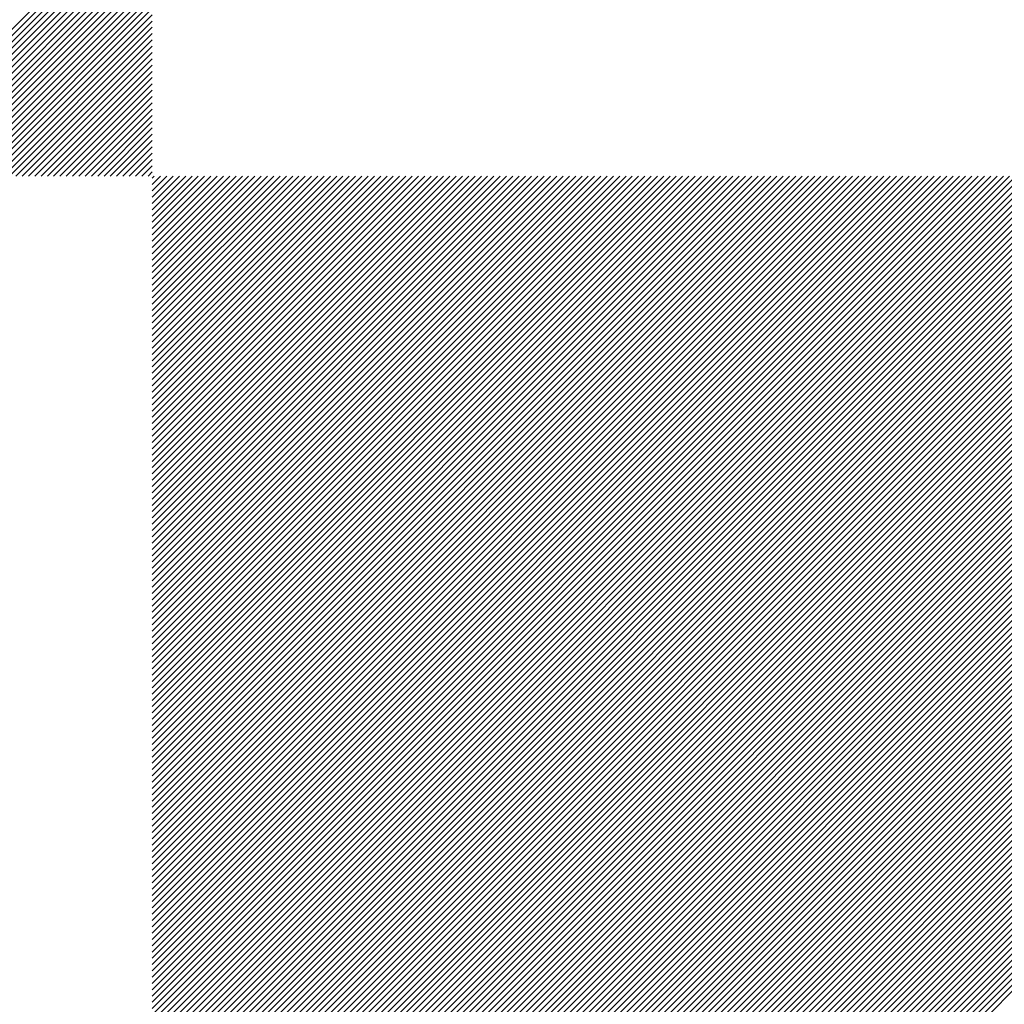
# Model space of a CAD drawing. Extents: x -9.1 to 45.9, y -6.1 to 10.7.
# Drawn here: x 34.8 to 34.8, y 4.5 to 4.5 of the extents above; entities that cross this region are included whole.
import ezdxf

# ---------------------------------------------------------------- set-up
doc = ezdxf.new("R2010")
doc.units = 0
doc.header["$LTSCALE"] = 0.1
doc.layers.get('0').update_dxf_attribs({"linetype": 'CONTINUOUS'})
doc.layers.add('LABELS', color=7, linetype='CONTINUOUS')

# ---------------------------------------------------------------- blocks, each defined once
blk = doc.blocks.new('*X')
at = {"color": 0}
for p, q in [((21.584008, 3.010965), (21.59208, 3.019037)), ((21.584008, 3.010965), (21.59208, 3.019037)), ((21.584008, 3.010965), (21.59208, 3.019037)), ((21.584185, 3.010965), (21.59208, 3.01886)), ((21.584185, 3.010965), (21.59208, 3.01886)), ((21.584185, 3.010965), (21.59208, 3.01886)), ((21.584362, 3.010965), (21.59208, 3.018683)), ((21.584362, 3.010965), (21.59208, 3.018683)), ((21.584362, 3.010965), (21.59208, 3.018683)), ((21.584538, 3.010965), (21.59208, 3.018506)), ((21.584538, 3.010965), (21.59208, 3.018506)), ((21.584538, 3.010965), (21.59208, 3.018506)), ((21.584715, 3.010965), (21.59208, 3.01833)), ((21.584715, 3.010965), (21.59208, 3.01833)), ((21.584715, 3.010965), (21.59208, 3.01833)), ((21.584892, 3.010965), (21.59208, 3.018153)), ((21.584892, 3.010965), (21.59208, 3.018153)), ((21.584892, 3.010965), (21.59208, 3.018153)), ((21.585069, 3.010965), (21.59208, 3.017976)), ((21.585069, 3.010965), (21.59208, 3.017976)), ((21.585069, 3.010965), (21.59208, 3.017976)), ((21.585246, 3.010965), (21.59208, 3.017799)), ((21.585246, 3.010965), (21.59208, 3.017799)), ((21.585246, 3.010965), (21.59208, 3.017799)), ((21.585422, 3.010965), (21.59208, 3.017622)), ((21.585422, 3.010965), (21.59208, 3.017622)), ((21.585422, 3.010965), (21.59208, 3.017622)), ((21.585599, 3.010965), (21.59208, 3.017446)), ((21.585599, 3.010965), (21.59208, 3.017446)), ((21.585599, 3.010965), (21.59208, 3.017446)), ((21.585776, 3.010965), (21.59208, 3.017269)), ((21.585776, 3.010965), (21.59208, 3.017269)), ((21.585776, 3.010965), (21.59208, 3.017269)), ((21.585953, 3.010965), (21.59208, 3.017092)), ((21.585953, 3.010965), (21.59208, 3.017092)), ((21.585953, 3.010965), (21.59208, 3.017092)), ((21.586129, 3.010965), (21.59208, 3.016915)), ((21.586129, 3.010965), (21.59208, 3.016915)), ((21.586129, 3.010965), (21.59208, 3.016915)), ((21.586306, 3.010965), (21.59208, 3.016739)), ((21.586306, 3.010965), (21.59208, 3.016739)), ((21.586306, 3.010965), (21.59208, 3.016739)), ((21.586483, 3.010965), (21.59208, 3.016562)), ((21.586483, 3.010965), (21.59208, 3.016562)), ((21.586483, 3.010965), (21.59208, 3.016562)), ((21.58666, 3.010965), (21.59208, 3.016385)), ((21.58666, 3.010965), (21.59208, 3.016385)), ((21.58666, 3.010965), (21.59208, 3.016385)), ((21.586836, 3.010965), (21.59208, 3.016208)), ((21.586836, 3.010965), (21.59208, 3.016208)), ((21.586836, 3.010965), (21.59208, 3.016208)), ((21.587013, 3.010965), (21.59208, 3.016031)), ((21.587013, 3.010965), (21.59208, 3.016031)), ((21.587013, 3.010965), (21.59208, 3.016031)), ((21.58719, 3.010965), (21.59208, 3.015855)), ((21.58719, 3.010965), (21.59208, 3.015855)), ((21.58719, 3.010965), (21.59208, 3.015855)), ((21.587367, 3.010965), (21.59208, 3.015678)), ((21.587367, 3.010965), (21.59208, 3.015678)), ((21.587367, 3.010965), (21.59208, 3.015678)), ((21.587544, 3.010965), (21.59208, 3.015501)), ((21.587544, 3.010965), (21.59208, 3.015501)), ((21.587544, 3.010965), (21.59208, 3.015501)), ((21.58772, 3.010965), (21.59208, 3.015324)), ((21.58772, 3.010965), (21.59208, 3.015324)), ((21.58772, 3.010965), (21.59208, 3.015324)), ((21.587897, 3.010965), (21.59208, 3.015148)), ((21.587897, 3.010965), (21.59208, 3.015148)), ((21.587897, 3.010965), (21.59208, 3.015148)), ((21.588074, 3.010965), (21.59208, 3.014971)), ((21.588074, 3.010965), (21.59208, 3.014971)), ((21.588074, 3.010965), (21.59208, 3.014971)), ((21.588251, 3.010965), (21.59208, 3.014794)), ((21.588251, 3.010965), (21.59208, 3.014794)), ((21.588251, 3.010965), (21.59208, 3.014794)), ((21.588427, 3.010965), (21.59208, 3.014617)), ((21.588427, 3.010965), (21.59208, 3.014617)), ((21.588427, 3.010965), (21.59208, 3.014617)), ((21.588604, 3.010965), (21.59208, 3.01444)), ((21.588604, 3.010965), (21.59208, 3.01444)), ((21.588604, 3.010965), (21.59208, 3.01444)), ((21.588781, 3.010965), (21.59208, 3.014264)), ((21.588781, 3.010965), (21.59208, 3.014264)), ((21.588781, 3.010965), (21.59208, 3.014264)), ((21.588958, 3.010965), (21.59208, 3.014087)), ((21.588958, 3.010965), (21.59208, 3.014087)), ((21.588958, 3.010965), (21.59208, 3.014087)), ((21.589135, 3.010965), (21.59208, 3.01391)), ((21.589135, 3.010965), (21.59208, 3.01391)), ((21.589135, 3.010965), (21.59208, 3.01391)), ((21.589311, 3.010965), (21.59208, 3.013733)), ((21.589311, 3.010965), (21.59208, 3.013733)), ((21.589311, 3.010965), (21.59208, 3.013733)), ((21.589488, 3.010965), (21.59208, 3.013557)), ((21.589488, 3.010965), (21.59208, 3.013557)), ((21.589488, 3.010965), (21.59208, 3.013557)), ((21.589665, 3.010965), (21.59208, 3.01338)), ((21.589665, 3.010965), (21.59208, 3.01338)), ((21.589665, 3.010965), (21.59208, 3.01338)), ((21.589842, 3.010965), (21.59208, 3.013203)), ((21.589842, 3.010965), (21.59208, 3.013203)), ((21.589842, 3.010965), (21.59208, 3.013203)), ((21.590018, 3.010965), (21.59208, 3.013026)), ((21.590018, 3.010965), (21.59208, 3.013026)), ((21.590018, 3.010965), (21.59208, 3.013026)), ((21.590195, 3.010965), (21.59208, 3.012849)), ((21.590195, 3.010965), (21.59208, 3.012849)), ((21.590195, 3.010965), (21.59208, 3.012849)), ((21.590372, 3.010965), (21.59208, 3.012673)), ((21.590372, 3.010965), (21.59208, 3.012673)), ((21.590372, 3.010965), (21.59208, 3.012673)), ((21.590549, 3.010965), (21.59208, 3.012496)), ((21.590549, 3.010965), (21.59208, 3.012496)), ((21.590549, 3.010965), (21.59208, 3.012496)), ((21.590726, 3.010965), (21.59208, 3.012319)), ((21.590726, 3.010965), (21.59208, 3.012319)), ((21.590726, 3.010965), (21.59208, 3.012319)), ((21.590902, 3.010965), (21.59208, 3.012142)), ((21.590902, 3.010965), (21.59208, 3.012142)), ((21.590902, 3.010965), (21.59208, 3.012142)), ((21.591079, 3.010965), (21.59208, 3.011966)), ((21.591079, 3.010965), (21.59208, 3.011966)), ((21.591079, 3.010965), (21.59208, 3.011966)), ((21.591256, 3.010965), (21.59208, 3.011789)), ((21.591256, 3.010965), (21.59208, 3.011789)), ((21.591256, 3.010965), (21.59208, 3.011789)), ((21.591433, 3.010965), (21.59208, 3.011612)), ((21.591433, 3.010965), (21.59208, 3.011612)), ((21.591433, 3.010965), (21.59208, 3.011612)), ((21.591609, 3.010965), (21.59208, 3.011435)), ((21.591609, 3.010965), (21.59208, 3.011435)), ((21.591609, 3.010965), (21.59208, 3.011435)), ((21.591786, 3.010965), (21.59208, 3.011258)), ((21.591786, 3.010965), (21.59208, 3.011258)), ((21.591786, 3.010965), (21.59208, 3.011258)), ((21.591963, 3.010965), (21.59208, 3.011082)), ((21.591963, 3.010965), (21.59208, 3.011082)), ((21.591963, 3.010965), (21.59208, 3.011082)), ((21.59208, 3.010905), (21.59214, 3.010965)), ((21.59208, 3.010728), (21.592317, 3.010965)), ((21.59208, 3.010551), (21.592493, 3.010965)), ((21.59208, 3.010375), (21.59267, 3.010965)), ((21.59208, 3.010198), (21.592847, 3.010965)), ((21.59208, 3.010021), (21.593024, 3.010965)), ((21.59208, 3.009844), (21.5932, 3.010965)), ((21.59208, 3.009667), (21.593377, 3.010965)), ((21.59208, 3.009491), (21.593554, 3.010965)), ((21.59208, 3.009314), (21.593731, 3.010965)), ((21.59208, 3.009137), (21.593908, 3.010965)), ((21.59208, 3.00896), (21.594084, 3.010965)), ((21.59208, 3.008784), (21.594261, 3.010965)), ((21.59208, 3.008607), (21.594438, 3.010965)), ((21.59208, 3.00843), (21.594615, 3.010965)), ((21.59208, 3.008253), (21.594791, 3.010965)), ((21.59208, 3.008076), (21.594968, 3.010965)), ((21.59208, 3.0079), (21.595145, 3.010965)), ((21.59208, 3.007723), (21.595322, 3.010965)), ((21.59208, 3.007546), (21.595499, 3.010965)), ((21.59208, 3.007369), (21.595675, 3.010965)), ((21.59208, 3.007193), (21.595852, 3.010965)), ((21.59208, 3.007016), (21.596029, 3.010965)), ((21.59208, 3.006839), (21.596206, 3.010965)), ((21.59208, 3.006662), (21.596382, 3.010965)), ((21.59208, 3.006485), (21.596559, 3.010965)), ((21.59208, 3.006309), (21.596736, 3.010965)), ((21.59208, 3.006132), (21.596913, 3.010965)), ((21.59208, 3.005955), (21.59709, 3.010965)), ((21.59208, 3.005778), (21.597266, 3.010965)), ((21.59208, 3.005602), (21.597443, 3.010965)), ((21.59208, 3.005425), (21.59762, 3.010965)), ((21.59208, 3.005248), (21.597797, 3.010965)), ((21.59208, 3.005071), (21.597973, 3.010965)), ((21.59208, 3.004894), (21.59815, 3.010965)), ((21.59208, 3.004718), (21.598327, 3.010965)), ((21.59208, 3.004541), (21.598504, 3.010965)), ((21.59208, 3.004364), (21.598681, 3.010965)), ((21.59208, 3.004187), (21.598857, 3.010965)), ((21.59208, 3.004011), (21.599034, 3.010965)), ((21.59208, 3.003834), (21.599211, 3.010965)), ((21.59208, 3.003657), (21.599388, 3.010965)), ((21.59208, 3.00348), (21.599564, 3.010965)), ((21.59208, 3.003304), (21.599741, 3.010965)), ((21.59208, 3.003127), (21.599918, 3.010965)), ((21.59208, 3.00295), (21.600095, 3.010965)), ((21.59208, 3.002773), (21.600272, 3.010965)), ((21.59208, 3.002596), (21.600448, 3.010965)), ((21.59208, 3.00242), (21.600625, 3.010965)), ((21.59208, 3.002243), (21.600802, 3.010965)), ((21.59208, 3.002066), (21.600979, 3.010965)), ((21.59208, 3.001889), (21.601155, 3.010965)), ((21.59208, 3.001713), (21.601332, 3.010965)), ((21.59208, 3.001536), (21.601509, 3.010965)), ((21.59208, 3.001359), (21.601686, 3.010965)), ((21.59208, 3.001182), (21.601863, 3.010965)), ((21.59208, 3.001005), (21.602039, 3.010965)), ((21.59208, 3.000829), (21.602216, 3.010965)), ((21.59208, 3.000652), (21.602393, 3.010965)), ((21.59208, 3.000475), (21.60257, 3.010965)), ((21.59208, 3.000298), (21.602746, 3.010965)), ((21.59208, 3.000122), (21.602923, 3.010965)), ((21.59208, 2.999945), (21.6031, 3.010965)), ((21.59208, 2.999768), (21.603277, 3.010965)), ((21.59208, 2.999591), (21.603454, 3.010965)), ((21.59208, 2.999414), (21.60363, 3.010965)), ((21.59208, 2.999238), (21.603807, 3.010965)), ((21.59208, 2.999061), (21.603984, 3.010965)), ((21.59208, 2.998884), (21.604161, 3.010965)), ((21.59208, 2.998707), (21.604337, 3.010965)), ((21.59208, 2.998531), (21.604514, 3.010965)), ((21.59208, 2.998354), (21.604691, 3.010965)), ((21.59208, 2.998177), (21.604868, 3.010965)), ((21.59208, 2.998), (21.605044, 3.010965)), ((21.59208, 2.997823), (21.605221, 3.010965)), ((21.59208, 2.997647), (21.605398, 3.010965)), ((21.59208, 2.99747), (21.605575, 3.010965)), ((21.59208, 2.997293), (21.605752, 3.010965)), ((21.59208, 2.997116), (21.605928, 3.010965)), ((21.59208, 2.99694), (21.606105, 3.010965)), ((21.59208, 2.996763), (21.606282, 3.010965)), ((21.59208, 2.996586), (21.606459, 3.010965)), ((21.59208, 2.996409), (21.606635, 3.010965)), ((21.59208, 2.996232), (21.606812, 3.010965)), ((21.59208, 2.996056), (21.606989, 3.010965)), ((21.59208, 2.995879), (21.607166, 3.010965)), ((21.59208, 2.995702), (21.607343, 3.010965)), ((21.59208, 2.995525), (21.607519, 3.010965)), ((21.59208, 2.995349), (21.607696, 3.010965)), ((21.59208, 2.995172), (21.607873, 3.010965)), ((21.59208, 2.994995), (21.60805, 3.010965)), ((21.59208, 2.994818), (21.608226, 3.010965)), ((21.59208, 2.994641), (21.608403, 3.010965)), ((21.59208, 2.994465), (21.60858, 3.010965)), ((21.59208, 2.994288), (21.608757, 3.010965)), ((21.59208, 2.994111), (21.608934, 3.010965)), ((21.59208, 2.993934), (21.60911, 3.010965)), ((21.59208, 2.993758), (21.609287, 3.010965)), ((21.59208, 2.993581), (21.609464, 3.010965)), ((21.59208, 2.993404), (21.609641, 3.010965)), ((21.59208, 2.993227), (21.609817, 3.010965)), ((21.59208, 2.99305), (21.609994, 3.010965)), ((21.59208, 2.992874), (21.610171, 3.010965)), ((21.59208, 2.992697), (21.610348, 3.010965)), ((21.59208, 2.99252), (21.610525, 3.010965)), ((21.59208, 2.992343), (21.610701, 3.010965)), ((21.59208, 2.992167), (21.610878, 3.010965)), ((21.59208, 2.99199), (21.611055, 3.010965)), ((21.59208, 2.991813), (21.611232, 3.010965)), ((21.59208, 2.991636), (21.611408, 3.010965)), ((21.59208, 2.991459), (21.611585, 3.010965)), ((21.59208, 2.991283), (21.611762, 3.010965)), ((21.59208, 2.991106), (21.611939, 3.010965)), ((21.59208, 2.990929), (21.612116, 3.010965)), ((21.59208, 2.990752), (21.612292, 3.010965)), ((21.59208, 2.990576), (21.612469, 3.010965)), ((21.59208, 2.990399), (21.612646, 3.010965)), ((21.59208, 2.990222), (21.612823, 3.010965)), ((21.59208, 2.990045), (21.612999, 3.010965)), ((21.59208, 2.989868), (21.613176, 3.010965)), ((21.59208, 2.989692), (21.613353, 3.010965)), ((21.59208, 2.989515), (21.61353, 3.010965)), ((21.59208, 2.989338), (21.613707, 3.010965)), ((21.59208, 2.989161), (21.613883, 3.010965)), ((21.59208, 2.988985), (21.61406, 3.010965)), ((21.59208, 2.988808), (21.614237, 3.010965)), ((21.59208, 2.988631), (21.614414, 3.010965)), ((21.59208, 2.988454), (21.61459, 3.010965)), ((21.59208, 2.988277), (21.614767, 3.010965)), ((21.59208, 2.988101), (21.614944, 3.010965)), ((21.59208, 2.987924), (21.615121, 3.010965)), ((21.59208, 2.987747), (21.615298, 3.010965)), ((21.59208, 2.98757), (21.615474, 3.010965)), ((21.59208, 2.987394), (21.615651, 3.010965)), ((21.59208, 2.987217), (21.615828, 3.010965)), ((21.59208, 2.98704), (21.616005, 3.010965)), ((21.59208, 2.986863), (21.616181, 3.010965)), ((21.59208, 2.986686), (21.616358, 3.010965)), ((21.59208, 2.98651), (21.616535, 3.010965)), ((21.59208, 2.986333), (21.616712, 3.010965)), ((21.59208, 2.986156), (21.616889, 3.010965)), ((21.59208, 2.985979), (21.617065, 3.010965)), ((21.59208, 2.985803), (21.617242, 3.010965)), ((21.59208, 2.985626), (21.617419, 3.010965)), ((21.59208, 2.985449), (21.617596, 3.010965)), ((21.59208, 2.985272), (21.617772, 3.010965)), ((21.59208, 2.985096), (21.617949, 3.010965)), ((21.59208, 2.984919), (21.618126, 3.010965)), ((21.59208, 2.984742), (21.618303, 3.010965)), ((21.59208, 2.984565), (21.61848, 3.010965)), ((21.59208, 2.984388), (21.618656, 3.010965)), ((21.59208, 2.984212), (21.618833, 3.010965)), ((21.59208, 2.984035), (21.61901, 3.010965)), ((21.59208, 2.983858), (21.619187, 3.010965)), ((21.59208, 2.983681), (21.619363, 3.010965)), ((21.59208, 2.983505), (21.61954, 3.010965)), ((21.59208, 2.983328), (21.619717, 3.010965)), ((21.59208, 2.983151), (21.619894, 3.010965)), ((21.59208, 2.982974), (21.620071, 3.010965)), ((21.59208, 2.982797), (21.620247, 3.010965)), ((21.59208, 2.982621), (21.620424, 3.010965)), ((21.59208, 2.982444), (21.620601, 3.010965)), ((21.59208, 2.982267), (21.620778, 3.010965)), ((21.59208, 2.98209), (21.620954, 3.010965)), ((21.59208, 2.981914), (21.621131, 3.010965)), ((21.59208, 2.981737), (21.621308, 3.010965)), ((21.59208, 2.98156), (21.621485, 3.010965)), ((21.59208, 2.981383), (21.621662, 3.010965)), ((21.59208, 2.981206), (21.621838, 3.010965)), ((21.59208, 2.98103), (21.622015, 3.010965)), ((21.59208, 2.980853), (21.622192, 3.010965)), ((21.59208, 2.980676), (21.622369, 3.010965)), ((21.59208, 2.980499), (21.622545, 3.010965)), ((21.59208, 2.980323), (21.622722, 3.010965)), ((21.59208, 2.980146), (21.622899, 3.010965)), ((21.59208, 2.979969), (21.623076, 3.010965)), ((21.59208, 2.979792), (21.623252, 3.010965)), ((21.59208, 2.979615), (21.623429, 3.010965)), ((21.59208, 2.979439), (21.623606, 3.010965)), ((21.59208, 2.979262), (21.623783, 3.010965)), ((21.59208, 2.979085), (21.62396, 3.010965)), ((21.59208, 2.978908), (21.624136, 3.010965)), ((21.59208, 2.978732), (21.624313, 3.010965)), ((21.59208, 2.978555), (21.62449, 3.010965)), ((21.59208, 2.978378), (21.624667, 3.010965)), ((21.59208, 2.978201), (21.624843, 3.010965)), ((21.59208, 2.978024), (21.62502, 3.010965)), ((21.59208, 2.977848), (21.625197, 3.010965)), ((21.59208, 2.977671), (21.625374, 3.010965)), ((21.59208, 2.977494), (21.625551, 3.010965)), ((21.59208, 2.977317), (21.625727, 3.010965)), ((21.59208, 2.977141), (21.625904, 3.010965)), ((21.59208, 2.976964), (21.626081, 3.010965)), ((21.59208, 2.976787), (21.626258, 3.010965)), ((21.59208, 2.97661), (21.626434, 3.010965)), ((21.59208, 2.976433), (21.626611, 3.010965)), ((21.59208, 2.976257), (21.626788, 3.010965)), ((21.59208, 2.97608), (21.626965, 3.010965)), ((21.59208, 2.975903), (21.627142, 3.010965)), ((21.59208, 2.975726), (21.627318, 3.010965)), ((21.59208, 2.97555), (21.627495, 3.010965)), ((21.59208, 2.975373), (21.627672, 3.010965)), ((21.59208, 2.975196), (21.627849, 3.010965)), ((21.59208, 2.975019), (21.628025, 3.010965)), ((21.59208, 2.974842), (21.628202, 3.010965)), ((21.59208, 2.974666), (21.628379, 3.010965)), ((21.59208, 2.974489), (21.628556, 3.010965)), ((21.59208, 2.974312), (21.628733, 3.010965)), ((21.59208, 2.974135), (21.628909, 3.010965)), ((21.59208, 2.973959), (21.629086, 3.010965)), ((21.59208, 2.973782), (21.629263, 3.010965)), ((21.59208, 2.973605), (21.62944, 3.010965)), ((21.59208, 2.973428), (21.629616, 3.010965)), ((21.59208, 2.973251), (21.629793, 3.010965)), ((21.59208, 2.973075), (21.62997, 3.010965)), ((21.59208, 2.972898), (21.630147, 3.010965)), ((21.59208, 2.972721), (21.630324, 3.010965)), ((21.59208, 2.972544), (21.6305, 3.010965)), ((21.59208, 2.972368), (21.630677, 3.010965)), ((21.59208, 2.972191), (21.630854, 3.010965)), ((21.59208, 2.972014), (21.631031, 3.010965)), ((21.59208, 2.971837), (21.631207, 3.010965)), ((21.59208, 2.97166), (21.631384, 3.010965)), ((21.59208, 2.971484), (21.631561, 3.010965)), ((21.59208, 2.971307), (21.631738, 3.010965)), ((21.59208, 2.97113), (21.631915, 3.010965)), ((21.59208, 2.970953), (21.632091, 3.010965)), ((21.59208, 2.970777), (21.632268, 3.010965)), ((21.59208, 2.9706), (21.632445, 3.010965)), ((21.59208, 2.970423), (21.632622, 3.010965)), ((21.59208, 2.970246), (21.632798, 3.010965)), ((21.59208, 2.970069), (21.632975, 3.010965)), ((21.59208, 2.969893), (21.633152, 3.010965)), ((21.59208, 2.969716), (21.633329, 3.010965)), ((21.59208, 2.969539), (21.633506, 3.010965)), ((21.59208, 2.969362), (21.633682, 3.010965)), ((21.59208, 2.969186), (21.633859, 3.010965)), ((21.59208, 2.969009), (21.634036, 3.010965)), ((21.59208, 2.968832), (21.634213, 3.010965)), ((21.59208, 2.968655), (21.634389, 3.010965)), ((21.59208, 2.968478), (21.634566, 3.010965)), ((21.59208, 2.968302), (21.634743, 3.010965)), ((21.59208, 2.968125), (21.63492, 3.010965)), ((21.59208, 2.967948), (21.635097, 3.010965)), ((21.59208, 2.967771), (21.635273, 3.010965)), ((21.59208, 2.967595), (21.63545, 3.010965)), ((21.59208, 2.967418), (21.635627, 3.010965)), ((21.59208, 2.967241), (21.635804, 3.010965)), ((21.59208, 2.967064), (21.63598, 3.010965)), ((21.59208, 2.966888), (21.636157, 3.010965)), ((21.59208, 2.966711), (21.636334, 3.010965)), ((21.59208, 2.966534), (21.636511, 3.010965)), ((21.59208, 2.966357), (21.636688, 3.010965)), ((21.59208, 2.96618), (21.636864, 3.010965)), ((21.59208, 2.966004), (21.637041, 3.010965)), ((21.59208, 2.965827), (21.637218, 3.010965)), ((21.59208, 2.96565), (21.637395, 3.010965)), ((21.59208, 2.965473), (21.637571, 3.010965)), ((21.59208, 2.965297), (21.637748, 3.010965)), ((21.59208, 2.96512), (21.637925, 3.010965)), ((21.59208, 2.964943), (21.638102, 3.010965)), ((21.59208, 2.964766), (21.638279, 3.010965)), ((21.59208, 2.964589), (21.638455, 3.010965)), ((21.59208, 2.964413), (21.638632, 3.010965)), ((21.59208, 2.964236), (21.638809, 3.010965)), ((21.59208, 2.964059), (21.638986, 3.010965)), ((21.59208, 2.963882), (21.639162, 3.010965)), ((21.59208, 3.010905), (21.59214, 3.010965)), ((21.59208, 3.010728), (21.592317, 3.010965)), ((21.59208, 3.010551), (21.592493, 3.010965)), ((21.59208, 3.010375), (21.59267, 3.010965)), ((21.59208, 3.010198), (21.592847, 3.010965)), ((21.59208, 3.010021), (21.593024, 3.010965)), ((21.59208, 3.009844), (21.5932, 3.010965)), ((21.59208, 3.009667), (21.593377, 3.010965)), ((21.59208, 3.009491), (21.593554, 3.010965)), ((21.59208, 3.009314), (21.593731, 3.010965)), ((21.59208, 3.009137), (21.593908, 3.010965)), ((21.59208, 3.00896), (21.594084, 3.010965)), ((21.59208, 3.008784), (21.594261, 3.010965)), ((21.59208, 3.008607), (21.594438, 3.010965)), ((21.59208, 3.00843), (21.594615, 3.010965)), ((21.59208, 3.008253), (21.594791, 3.010965)), ((21.59208, 3.008076), (21.594968, 3.010965)), ((21.59208, 3.0079), (21.595145, 3.010965)), ((21.59208, 3.007723), (21.595322, 3.010965)), ((21.59208, 3.007546), (21.595499, 3.010965)), ((21.59208, 3.007369), (21.595675, 3.010965)), ((21.59208, 3.007193), (21.595852, 3.010965)), ((21.59208, 3.007016), (21.596029, 3.010965)), ((21.59208, 3.006839), (21.596206, 3.010965)), ((21.59208, 3.006662), (21.596382, 3.010965)), ((21.59208, 3.006485), (21.596559, 3.010965)), ((21.59208, 3.006309), (21.596736, 3.010965)), ((21.59208, 3.006132), (21.596913, 3.010965)), ((21.59208, 3.005955), (21.59709, 3.010965)), ((21.59208, 3.005778), (21.597266, 3.010965)), ((21.59208, 3.005602), (21.597443, 3.010965)), ((21.59208, 3.005425), (21.59762, 3.010965)), ((21.59208, 3.005248), (21.597797, 3.010965)), ((21.59208, 3.005071), (21.597973, 3.010965)), ((21.59208, 3.004894), (21.59815, 3.010965)), ((21.59208, 3.004718), (21.598327, 3.010965)), ((21.59208, 3.004541), (21.598504, 3.010965)), ((21.59208, 3.004364), (21.598681, 3.010965)), ((21.59208, 3.004187), (21.598857, 3.010965)), ((21.59208, 3.004011), (21.599034, 3.010965)), ((21.59208, 3.003834), (21.599211, 3.010965)), ((21.59208, 3.003657), (21.599388, 3.010965)), ((21.59208, 3.00348), (21.599564, 3.010965)), ((21.59208, 3.003304), (21.599741, 3.010965)), ((21.59208, 3.003127), (21.599918, 3.010965)), ((21.59208, 3.00295), (21.600095, 3.010965)), ((21.59208, 3.002773), (21.600272, 3.010965)), ((21.59208, 3.002596), (21.600448, 3.010965)), ((21.59208, 3.00242), (21.600625, 3.010965)), ((21.59208, 3.002243), (21.600802, 3.010965)), ((21.59208, 3.002066), (21.600979, 3.010965)), ((21.59208, 3.001889), (21.601155, 3.010965)), ((21.59208, 3.001713), (21.601332, 3.010965)), ((21.59208, 3.001536), (21.601509, 3.010965)), ((21.59208, 3.001359), (21.601686, 3.010965)), ((21.59208, 3.001182), (21.601863, 3.010965)), ((21.59208, 3.001005), (21.602039, 3.010965)), ((21.59208, 3.000829), (21.602216, 3.010965)), ((21.59208, 3.000652), (21.602393, 3.010965)), ((21.59208, 3.000475), (21.60257, 3.010965)), ((21.59208, 3.000298), (21.602746, 3.010965)), ((21.59208, 3.000122), (21.602923, 3.010965)), ((21.59208, 2.999945), (21.6031, 3.010965)), ((21.59208, 2.999768), (21.603277, 3.010965)), ((21.59208, 2.999591), (21.603454, 3.010965)), ((21.59208, 2.999414), (21.60363, 3.010965)), ((21.59208, 2.999238), (21.603807, 3.010965)), ((21.59208, 2.999061), (21.603984, 3.010965)), ((21.59208, 2.998884), (21.604161, 3.010965)), ((21.59208, 2.998707), (21.604337, 3.010965)), ((21.59208, 2.998531), (21.604514, 3.010965)), ((21.59208, 2.998354), (21.604691, 3.010965)), ((21.59208, 2.998177), (21.604868, 3.010965)), ((21.59208, 2.998), (21.605044, 3.010965)), ((21.59208, 2.997823), (21.605221, 3.010965)), ((21.59208, 2.997647), (21.605398, 3.010965)), ((21.59208, 2.99747), (21.605575, 3.010965)), ((21.59208, 2.997293), (21.605752, 3.010965)), ((21.59208, 2.997116), (21.605928, 3.010965)), ((21.59208, 2.99694), (21.606105, 3.010965)), ((21.59208, 2.996763), (21.606282, 3.010965)), ((21.59208, 2.996586), (21.606459, 3.010965)), ((21.59208, 2.996409), (21.606635, 3.010965)), ((21.59208, 2.996232), (21.606812, 3.010965)), ((21.59208, 2.996056), (21.606989, 3.010965)), ((21.59208, 2.995879), (21.607166, 3.010965)), ((21.59208, 2.995702), (21.607343, 3.010965)), ((21.59208, 2.995525), (21.607519, 3.010965)), ((21.59208, 2.995349), (21.607696, 3.010965)), ((21.59208, 2.995172), (21.607873, 3.010965)), ((21.59208, 2.994995), (21.60805, 3.010965)), ((21.59208, 2.994818), (21.608226, 3.010965)), ((21.59208, 2.994641), (21.608403, 3.010965)), ((21.59208, 2.994465), (21.60858, 3.010965)), ((21.59208, 2.994288), (21.608757, 3.010965)), ((21.59208, 2.994111), (21.608934, 3.010965)), ((21.59208, 2.993934), (21.60911, 3.010965)), ((21.59208, 2.993758), (21.609287, 3.010965)), ((21.59208, 2.993581), (21.609464, 3.010965)), ((21.59208, 2.993404), (21.609641, 3.010965)), ((21.59208, 2.993227), (21.609817, 3.010965)), ((21.59208, 2.99305), (21.609994, 3.010965)), ((21.59208, 2.992874), (21.610171, 3.010965)), ((21.59208, 2.992697), (21.610348, 3.010965)), ((21.59208, 2.99252), (21.610525, 3.010965)), ((21.59208, 2.992343), (21.610701, 3.010965)), ((21.59208, 2.992167), (21.610878, 3.010965)), ((21.59208, 2.99199), (21.611055, 3.010965)), ((21.59208, 2.991813), (21.611232, 3.010965)), ((21.59208, 2.991636), (21.611408, 3.010965)), ((21.59208, 2.991459), (21.611585, 3.010965)), ((21.59208, 2.991283), (21.611762, 3.010965)), ((21.59208, 2.991106), (21.611939, 3.010965)), ((21.59208, 2.990929), (21.612116, 3.010965)), ((21.59208, 2.990752), (21.612292, 3.010965)), ((21.59208, 2.990576), (21.612469, 3.010965)), ((21.59208, 2.990399), (21.612646, 3.010965)), ((21.59208, 2.990222), (21.612823, 3.010965)), ((21.59208, 2.990045), (21.612999, 3.010965)), ((21.59208, 2.989868), (21.613176, 3.010965)), ((21.59208, 2.989692), (21.613353, 3.010965)), ((21.59208, 2.989515), (21.61353, 3.010965)), ((21.59208, 2.989338), (21.613707, 3.010965)), ((21.59208, 2.989161), (21.613883, 3.010965)), ((21.59208, 2.988985), (21.61406, 3.010965)), ((21.59208, 2.988808), (21.614237, 3.010965)), ((21.59208, 2.988631), (21.614414, 3.010965)), ((21.59208, 2.988454), (21.61459, 3.010965)), ((21.59208, 2.988277), (21.614767, 3.010965)), ((21.59208, 2.988101), (21.614944, 3.010965)), ((21.59208, 2.987924), (21.615121, 3.010965)), ((21.59208, 2.987747), (21.615298, 3.010965)), ((21.59208, 2.98757), (21.615474, 3.010965)), ((21.59208, 2.987394), (21.615651, 3.010965)), ((21.59208, 2.987217), (21.615828, 3.010965)), ((21.59208, 2.98704), (21.616005, 3.010965)), ((21.59208, 2.986863), (21.616181, 3.010965)), ((21.59208, 2.986686), (21.616358, 3.010965)), ((21.59208, 2.98651), (21.616535, 3.010965)), ((21.59208, 2.986333), (21.616712, 3.010965)), ((21.59208, 2.986156), (21.616889, 3.010965)), ((21.59208, 2.985979), (21.617065, 3.010965)), ((21.59208, 2.985803), (21.617242, 3.010965)), ((21.59208, 2.985626), (21.617419, 3.010965)), ((21.59208, 2.985449), (21.617596, 3.010965)), ((21.59208, 2.985272), (21.617772, 3.010965)), ((21.59208, 2.985096), (21.617949, 3.010965)), ((21.59208, 2.984919), (21.618126, 3.010965)), ((21.59208, 2.984742), (21.618303, 3.010965)), ((21.59208, 2.984565), (21.61848, 3.010965)), ((21.59208, 2.984388), (21.618656, 3.010965)), ((21.59208, 2.984212), (21.618833, 3.010965)), ((21.59208, 2.984035), (21.61901, 3.010965)), ((21.59208, 2.983858), (21.619187, 3.010965)), ((21.59208, 2.983681), (21.619363, 3.010965)), ((21.59208, 2.983505), (21.61954, 3.010965)), ((21.59208, 2.983328), (21.619717, 3.010965)), ((21.59208, 2.983151), (21.619894, 3.010965)), ((21.59208, 2.982974), (21.620071, 3.010965)), ((21.59208, 2.982797), (21.620247, 3.010965)), ((21.59208, 2.982621), (21.620424, 3.010965)), ((21.59208, 2.982444), (21.620601, 3.010965)), ((21.59208, 2.982267), (21.620778, 3.010965)), ((21.59208, 2.98209), (21.620954, 3.010965)), ((21.59208, 2.981914), (21.621131, 3.010965)), ((21.59208, 2.981737), (21.621308, 3.010965)), ((21.59208, 2.98156), (21.621485, 3.010965)), ((21.59208, 2.981383), (21.621662, 3.010965)), ((21.59208, 2.981206), (21.621838, 3.010965)), ((21.59208, 2.98103), (21.622015, 3.010965)), ((21.59208, 2.980853), (21.622192, 3.010965)), ((21.59208, 2.980676), (21.622369, 3.010965)), ((21.59208, 2.980499), (21.622545, 3.010965)), ((21.59208, 2.980323), (21.622722, 3.010965)), ((21.59208, 2.980146), (21.622899, 3.010965)), ((21.59208, 2.979969), (21.623076, 3.010965)), ((21.59208, 2.979792), (21.623252, 3.010965)), ((21.59208, 2.979615), (21.623429, 3.010965)), ((21.59208, 2.979439), (21.623606, 3.010965)), ((21.59208, 2.979262), (21.623783, 3.010965)), ((21.59208, 2.979085), (21.62396, 3.010965)), ((21.59208, 2.978908), (21.624136, 3.010965)), ((21.59208, 2.978732), (21.624313, 3.010965)), ((21.59208, 2.978555), (21.62449, 3.010965)), ((21.59208, 2.978378), (21.624667, 3.010965)), ((21.59208, 2.978201), (21.624843, 3.010965)), ((21.59208, 2.978024), (21.62502, 3.010965)), ((21.59208, 2.977848), (21.625197, 3.010965)), ((21.59208, 2.977671), (21.625374, 3.010965)), ((21.59208, 2.977494), (21.625551, 3.010965)), ((21.59208, 2.977317), (21.625727, 3.010965)), ((21.59208, 2.977141), (21.625904, 3.010965)), ((21.59208, 2.976964), (21.626081, 3.010965)), ((21.59208, 2.976787), (21.626258, 3.010965)), ((21.59208, 2.97661), (21.626434, 3.010965)), ((21.59208, 2.976433), (21.626611, 3.010965)), ((21.59208, 2.976257), (21.626788, 3.010965)), ((21.59208, 2.97608), (21.626965, 3.010965)), ((21.59208, 2.975903), (21.627142, 3.010965)), ((21.59208, 2.975726), (21.627318, 3.010965)), ((21.59208, 2.97555), (21.627495, 3.010965)), ((21.59208, 2.975373), (21.627672, 3.010965)), ((21.59208, 2.975196), (21.627849, 3.010965)), ((21.59208, 2.975019), (21.628025, 3.010965)), ((21.59208, 2.974842), (21.628202, 3.010965)), ((21.59208, 2.974666), (21.628379, 3.010965)), ((21.59208, 2.974489), (21.628556, 3.010965)), ((21.59208, 2.974312), (21.628733, 3.010965)), ((21.59208, 2.974135), (21.628909, 3.010965)), ((21.59208, 2.973959), (21.629086, 3.010965)), ((21.59208, 2.973782), (21.629263, 3.010965)), ((21.59208, 2.973605), (21.62944, 3.010965)), ((21.59208, 2.973428), (21.629616, 3.010965)), ((21.59208, 2.973251), (21.629793, 3.010965)), ((21.59208, 2.973075), (21.62997, 3.010965)), ((21.59208, 2.972898), (21.630147, 3.010965)), ((21.59208, 2.972721), (21.630324, 3.010965)), ((21.59208, 2.972544), (21.6305, 3.010965)), ((21.59208, 2.972368), (21.630677, 3.010965)), ((21.59208, 2.972191), (21.630854, 3.010965)), ((21.59208, 2.972014), (21.631031, 3.010965)), ((21.59208, 2.971837), (21.631207, 3.010965)), ((21.59208, 2.97166), (21.631384, 3.010965)), ((21.59208, 2.971484), (21.631561, 3.010965)), ((21.59208, 2.971307), (21.631738, 3.010965)), ((21.59208, 2.97113), (21.631915, 3.010965)), ((21.59208, 2.970953), (21.632091, 3.010965)), ((21.59208, 2.970777), (21.632268, 3.010965)), ((21.59208, 2.9706), (21.632445, 3.010965)), ((21.59208, 2.970423), (21.632622, 3.010965)), ((21.59208, 2.970246), (21.632798, 3.010965)), ((21.59208, 2.970069), (21.632975, 3.010965)), ((21.59208, 2.969893), (21.633152, 3.010965)), ((21.59208, 2.969716), (21.633329, 3.010965)), ((21.59208, 2.969539), (21.633506, 3.010965)), ((21.59208, 2.969362), (21.633682, 3.010965)), ((21.59208, 2.969186), (21.633859, 3.010965)), ((21.59208, 2.969009), (21.634036, 3.010965)), ((21.59208, 2.968832), (21.634213, 3.010965)), ((21.59208, 2.968655), (21.634389, 3.010965)), ((21.59208, 2.968478), (21.634566, 3.010965)), ((21.59208, 2.968302), (21.634743, 3.010965)), ((21.59208, 2.968125), (21.63492, 3.010965)), ((21.59208, 2.967948), (21.635097, 3.010965)), ((21.59208, 2.967771), (21.635273, 3.010965)), ((21.59208, 2.967595), (21.63545, 3.010965)), ((21.59208, 2.967418), (21.635627, 3.010965)), ((21.59208, 2.967241), (21.635804, 3.010965)), ((21.59208, 2.967064), (21.63598, 3.010965)), ((21.59208, 2.966888), (21.636157, 3.010965)), ((21.59208, 2.966711), (21.636334, 3.010965)), ((21.59208, 2.966534), (21.636511, 3.010965)), ((21.59208, 2.966357), (21.636688, 3.010965)), ((21.59208, 2.96618), (21.636864, 3.010965)), ((21.59208, 2.966004), (21.637041, 3.010965)), ((21.59208, 2.965827), (21.637218, 3.010965)), ((21.59208, 2.96565), (21.637395, 3.010965)), ((21.59208, 2.965473), (21.637571, 3.010965)), ((21.59208, 2.965297), (21.637748, 3.010965)), ((21.59208, 2.96512), (21.637925, 3.010965)), ((21.59208, 2.964943), (21.638102, 3.010965)), ((21.59208, 2.964766), (21.638279, 3.010965)), ((21.59208, 2.964589), (21.638455, 3.010965)), ((21.59208, 2.964413), (21.638632, 3.010965)), ((21.59208, 2.964236), (21.638809, 3.010965)), ((21.59208, 2.964059), (21.638986, 3.010965)), ((21.59208, 2.963882), (21.639162, 3.010965)), ((21.59208, 3.010905), (21.59214, 3.010965)), ((21.59208, 3.010728), (21.592317, 3.010965)), ((21.59208, 3.010551), (21.592493, 3.010965)), ((21.59208, 3.010375), (21.59267, 3.010965)), ((21.59208, 3.010198), (21.592847, 3.010965)), ((21.59208, 3.010021), (21.593024, 3.010965)), ((21.59208, 3.009844), (21.5932, 3.010965)), ((21.59208, 3.009667), (21.593377, 3.010965)), ((21.59208, 3.009491), (21.593554, 3.010965)), ((21.59208, 3.009314), (21.593731, 3.010965)), ((21.59208, 3.009137), (21.593908, 3.010965)), ((21.59208, 3.00896), (21.594084, 3.010965)), ((21.59208, 3.008784), (21.594261, 3.010965)), ((21.59208, 3.008607), (21.594438, 3.010965)), ((21.59208, 3.00843), (21.594615, 3.010965)), ((21.59208, 3.008253), (21.594791, 3.010965)), ((21.59208, 3.008076), (21.594968, 3.010965)), ((21.59208, 3.0079), (21.595145, 3.010965)), ((21.59208, 3.007723), (21.595322, 3.010965)), ((21.59208, 3.007546), (21.595499, 3.010965)), ((21.59208, 3.007369), (21.595675, 3.010965)), ((21.59208, 3.007193), (21.595852, 3.010965)), ((21.59208, 3.007016), (21.596029, 3.010965)), ((21.59208, 3.006839), (21.596206, 3.010965)), ((21.59208, 3.006662), (21.596382, 3.010965)), ((21.59208, 3.006485), (21.596559, 3.010965)), ((21.59208, 3.006309), (21.596736, 3.010965)), ((21.59208, 3.006132), (21.596913, 3.010965)), ((21.59208, 3.005955), (21.59709, 3.010965)), ((21.59208, 3.005778), (21.597266, 3.010965)), ((21.59208, 3.005602), (21.597443, 3.010965)), ((21.59208, 3.005425), (21.59762, 3.010965)), ((21.59208, 3.005248), (21.597797, 3.010965)), ((21.59208, 3.005071), (21.597973, 3.010965)), ((21.59208, 3.004894), (21.59815, 3.010965)), ((21.59208, 3.004718), (21.598327, 3.010965)), ((21.59208, 3.004541), (21.598504, 3.010965)), ((21.59208, 3.004364), (21.598681, 3.010965)), ((21.59208, 3.004187), (21.598857, 3.010965)), ((21.59208, 3.004011), (21.599034, 3.010965)), ((21.59208, 3.003834), (21.599211, 3.010965)), ((21.59208, 3.003657), (21.599388, 3.010965)), ((21.59208, 3.00348), (21.599564, 3.010965)), ((21.59208, 3.003304), (21.599741, 3.010965)), ((21.59208, 3.003127), (21.599918, 3.010965)), ((21.59208, 3.00295), (21.600095, 3.010965)), ((21.59208, 3.002773), (21.600272, 3.010965)), ((21.59208, 3.002596), (21.600448, 3.010965)), ((21.59208, 3.00242), (21.600625, 3.010965)), ((21.59208, 3.002243), (21.600802, 3.010965)), ((21.59208, 3.002066), (21.600979, 3.010965)), ((21.59208, 3.001889), (21.601155, 3.010965)), ((21.59208, 3.001713), (21.601332, 3.010965)), ((21.59208, 3.001536), (21.601509, 3.010965)), ((21.59208, 3.001359), (21.601686, 3.010965)), ((21.59208, 3.001182), (21.601863, 3.010965)), ((21.59208, 3.001005), (21.602039, 3.010965)), ((21.59208, 3.000829), (21.602216, 3.010965)), ((21.59208, 3.000652), (21.602393, 3.010965)), ((21.59208, 3.000475), (21.60257, 3.010965)), ((21.59208, 3.000298), (21.602746, 3.010965)), ((21.59208, 3.000122), (21.602923, 3.010965)), ((21.59208, 2.999945), (21.6031, 3.010965)), ((21.59208, 2.999768), (21.603277, 3.010965)), ((21.59208, 2.999591), (21.603454, 3.010965)), ((21.59208, 2.999414), (21.60363, 3.010965)), ((21.59208, 2.999238), (21.603807, 3.010965)), ((21.59208, 2.999061), (21.603984, 3.010965)), ((21.59208, 2.998884), (21.604161, 3.010965)), ((21.59208, 2.998707), (21.604337, 3.010965)), ((21.59208, 2.998531), (21.604514, 3.010965)), ((21.59208, 2.998354), (21.604691, 3.010965)), ((21.59208, 2.998177), (21.604868, 3.010965)), ((21.59208, 2.998), (21.605044, 3.010965)), ((21.59208, 2.997823), (21.605221, 3.010965)), ((21.59208, 2.997647), (21.605398, 3.010965)), ((21.59208, 2.99747), (21.605575, 3.010965)), ((21.59208, 2.997293), (21.605752, 3.010965)), ((21.59208, 2.997116), (21.605928, 3.010965)), ((21.59208, 2.99694), (21.606105, 3.010965)), ((21.59208, 2.996763), (21.606282, 3.010965)), ((21.59208, 2.996586), (21.606459, 3.010965)), ((21.59208, 2.996409), (21.606635, 3.010965)), ((21.59208, 2.996232), (21.606812, 3.010965)), ((21.59208, 2.996056), (21.606989, 3.010965)), ((21.59208, 2.995879), (21.607166, 3.010965)), ((21.59208, 2.995702), (21.607343, 3.010965)), ((21.59208, 2.995525), (21.607519, 3.010965)), ((21.59208, 2.995349), (21.607696, 3.010965)), ((21.59208, 2.995172), (21.607873, 3.010965)), ((21.59208, 2.994995), (21.60805, 3.010965)), ((21.59208, 2.994818), (21.608226, 3.010965)), ((21.59208, 2.994641), (21.608403, 3.010965)), ((21.59208, 2.994465), (21.60858, 3.010965)), ((21.59208, 2.994288), (21.608757, 3.010965)), ((21.59208, 2.994111), (21.608934, 3.010965)), ((21.59208, 2.993934), (21.60911, 3.010965)), ((21.59208, 2.993758), (21.609287, 3.010965)), ((21.59208, 2.993581), (21.609464, 3.010965)), ((21.59208, 2.993404), (21.609641, 3.010965)), ((21.59208, 2.993227), (21.609817, 3.010965)), ((21.59208, 2.99305), (21.609994, 3.010965)), ((21.59208, 2.992874), (21.610171, 3.010965)), ((21.59208, 2.992697), (21.610348, 3.010965)), ((21.59208, 2.99252), (21.610525, 3.010965)), ((21.59208, 2.992343), (21.610701, 3.010965)), ((21.59208, 2.992167), (21.610878, 3.010965)), ((21.59208, 2.99199), (21.611055, 3.010965)), ((21.59208, 2.991813), (21.611232, 3.010965)), ((21.59208, 2.991636), (21.611408, 3.010965)), ((21.59208, 2.991459), (21.611585, 3.010965)), ((21.59208, 2.991283), (21.611762, 3.010965)), ((21.59208, 2.991106), (21.611939, 3.010965)), ((21.59208, 2.990929), (21.612116, 3.010965)), ((21.59208, 2.990752), (21.612292, 3.010965)), ((21.59208, 2.990576), (21.612469, 3.010965)), ((21.59208, 2.990399), (21.612646, 3.010965)), ((21.59208, 2.990222), (21.612823, 3.010965)), ((21.59208, 2.990045), (21.612999, 3.010965)), ((21.59208, 2.989868), (21.613176, 3.010965)), ((21.59208, 2.989692), (21.613353, 3.010965)), ((21.59208, 2.989515), (21.61353, 3.010965)), ((21.59208, 2.989338), (21.613707, 3.010965)), ((21.59208, 2.989161), (21.613883, 3.010965)), ((21.59208, 2.988985), (21.61406, 3.010965)), ((21.59208, 2.988808), (21.614237, 3.010965)), ((21.59208, 2.988631), (21.614414, 3.010965)), ((21.59208, 2.988454), (21.61459, 3.010965)), ((21.59208, 2.988277), (21.614767, 3.010965)), ((21.59208, 2.988101), (21.614944, 3.010965)), ((21.59208, 2.987924), (21.615121, 3.010965)), ((21.59208, 2.987747), (21.615298, 3.010965)), ((21.59208, 2.98757), (21.615474, 3.010965)), ((21.59208, 2.987394), (21.615651, 3.010965)), ((21.59208, 2.987217), (21.615828, 3.010965)), ((21.59208, 2.98704), (21.616005, 3.010965)), ((21.59208, 2.986863), (21.616181, 3.010965)), ((21.59208, 2.986686), (21.616358, 3.010965)), ((21.59208, 2.98651), (21.616535, 3.010965)), ((21.59208, 2.986333), (21.616712, 3.010965)), ((21.59208, 2.986156), (21.616889, 3.010965)), ((21.59208, 2.985979), (21.617065, 3.010965)), ((21.59208, 2.985803), (21.617242, 3.010965)), ((21.59208, 2.985626), (21.617419, 3.010965)), ((21.59208, 2.985449), (21.617596, 3.010965)), ((21.59208, 2.985272), (21.617772, 3.010965)), ((21.59208, 2.985096), (21.617949, 3.010965)), ((21.59208, 2.984919), (21.618126, 3.010965)), ((21.59208, 2.984742), (21.618303, 3.010965)), ((21.59208, 2.984565), (21.61848, 3.010965)), ((21.59208, 2.984388), (21.618656, 3.010965)), ((21.59208, 2.984212), (21.618833, 3.010965)), ((21.59208, 2.984035), (21.61901, 3.010965)), ((21.59208, 2.983858), (21.619187, 3.010965)), ((21.59208, 2.983681), (21.619363, 3.010965)), ((21.59208, 2.983505), (21.61954, 3.010965)), ((21.59208, 2.983328), (21.619717, 3.010965)), ((21.59208, 2.983151), (21.619894, 3.010965)), ((21.59208, 2.982974), (21.620071, 3.010965)), ((21.59208, 2.982797), (21.620247, 3.010965)), ((21.59208, 2.982621), (21.620424, 3.010965)), ((21.59208, 2.982444), (21.620601, 3.010965)), ((21.59208, 2.982267), (21.620778, 3.010965)), ((21.59208, 2.98209), (21.620954, 3.010965)), ((21.59208, 2.981914), (21.621131, 3.010965)), ((21.59208, 2.981737), (21.621308, 3.010965)), ((21.59208, 2.98156), (21.621485, 3.010965)), ((21.59208, 2.981383), (21.621662, 3.010965)), ((21.59208, 2.981206), (21.621838, 3.010965)), ((21.59208, 2.98103), (21.622015, 3.010965)), ((21.59208, 2.980853), (21.622192, 3.010965)), ((21.59208, 2.980676), (21.622369, 3.010965)), ((21.59208, 2.980499), (21.622545, 3.010965)), ((21.59208, 2.980323), (21.622722, 3.010965)), ((21.59208, 2.980146), (21.622899, 3.010965)), ((21.59208, 2.979969), (21.623076, 3.010965)), ((21.59208, 2.979792), (21.623252, 3.010965)), ((21.59208, 2.979615), (21.623429, 3.010965)), ((21.59208, 2.979439), (21.623606, 3.010965)), ((21.59208, 2.979262), (21.623783, 3.010965)), ((21.59208, 2.979085), (21.62396, 3.010965)), ((21.59208, 2.978908), (21.624136, 3.010965)), ((21.59208, 2.978732), (21.624313, 3.010965)), ((21.59208, 2.978555), (21.62449, 3.010965)), ((21.59208, 2.978378), (21.624667, 3.010965)), ((21.59208, 2.978201), (21.624843, 3.010965)), ((21.59208, 2.978024), (21.62502, 3.010965)), ((21.59208, 2.977848), (21.625197, 3.010965)), ((21.59208, 2.977671), (21.625374, 3.010965)), ((21.59208, 2.977494), (21.625551, 3.010965)), ((21.59208, 2.977317), (21.625727, 3.010965)), ((21.59208, 2.977141), (21.625904, 3.010965)), ((21.59208, 2.976964), (21.626081, 3.010965)), ((21.59208, 2.976787), (21.626258, 3.010965)), ((21.59208, 2.97661), (21.626434, 3.010965)), ((21.59208, 2.976433), (21.626611, 3.010965)), ((21.59208, 2.976257), (21.626788, 3.010965)), ((21.59208, 2.97608), (21.626965, 3.010965)), ((21.59208, 2.975903), (21.627142, 3.010965)), ((21.59208, 2.975726), (21.627318, 3.010965)), ((21.59208, 2.97555), (21.627495, 3.010965)), ((21.59208, 2.975373), (21.627672, 3.010965)), ((21.59208, 2.975196), (21.627849, 3.010965)), ((21.59208, 2.975019), (21.628025, 3.010965)), ((21.59208, 2.974842), (21.628202, 3.010965)), ((21.59208, 2.974666), (21.628379, 3.010965)), ((21.59208, 2.974489), (21.628556, 3.010965)), ((21.59208, 2.974312), (21.628733, 3.010965)), ((21.59208, 2.974135), (21.628909, 3.010965)), ((21.59208, 2.973959), (21.629086, 3.010965)), ((21.59208, 2.973782), (21.629263, 3.010965)), ((21.59208, 2.973605), (21.62944, 3.010965)), ((21.59208, 2.973428), (21.629616, 3.010965)), ((21.59208, 2.973251), (21.629793, 3.010965)), ((21.59208, 2.973075), (21.62997, 3.010965)), ((21.59208, 2.972898), (21.630147, 3.010965)), ((21.59208, 2.972721), (21.630324, 3.010965)), ((21.59208, 2.972544), (21.6305, 3.010965)), ((21.59208, 2.972368), (21.630677, 3.010965)), ((21.59208, 2.972191), (21.630854, 3.010965)), ((21.59208, 2.972014), (21.631031, 3.010965)), ((21.59208, 2.971837), (21.631207, 3.010965)), ((21.59208, 2.97166), (21.631384, 3.010965)), ((21.59208, 2.971484), (21.631561, 3.010965)), ((21.59208, 2.971307), (21.631738, 3.010965)), ((21.59208, 2.97113), (21.631915, 3.010965)), ((21.59208, 2.970953), (21.632091, 3.010965)), ((21.59208, 2.970777), (21.632268, 3.010965)), ((21.59208, 2.9706), (21.632445, 3.010965)), ((21.59208, 2.970423), (21.632622, 3.010965)), ((21.59208, 2.970246), (21.632798, 3.010965)), ((21.59208, 2.970069), (21.632975, 3.010965)), ((21.59208, 2.969893), (21.633152, 3.010965)), ((21.59208, 2.969716), (21.633329, 3.010965)), ((21.59208, 2.969539), (21.633506, 3.010965)), ((21.59208, 2.969362), (21.633682, 3.010965)), ((21.59208, 2.969186), (21.633859, 3.010965)), ((21.59208, 2.969009), (21.634036, 3.010965)), ((21.59208, 2.968832), (21.634213, 3.010965)), ((21.59208, 2.968655), (21.634389, 3.010965)), ((21.59208, 2.968478), (21.634566, 3.010965)), ((21.59208, 2.968302), (21.634743, 3.010965)), ((21.59208, 2.968125), (21.63492, 3.010965)), ((21.59208, 2.967948), (21.635097, 3.010965)), ((21.59208, 2.967771), (21.635273, 3.010965)), ((21.59208, 2.967595), (21.63545, 3.010965)), ((21.59208, 2.967418), (21.635627, 3.010965)), ((21.59208, 2.967241), (21.635804, 3.010965)), ((21.59208, 2.967064), (21.63598, 3.010965)), ((21.59208, 2.966888), (21.636157, 3.010965)), ((21.59208, 2.966711), (21.636334, 3.010965)), ((21.59208, 2.966534), (21.636511, 3.010965)), ((21.59208, 2.966357), (21.636688, 3.010965)), ((21.59208, 2.96618), (21.636864, 3.010965)), ((21.59208, 2.966004), (21.637041, 3.010965)), ((21.59208, 2.965827), (21.637218, 3.010965)), ((21.59208, 2.96565), (21.637395, 3.010965)), ((21.59208, 2.965473), (21.637571, 3.010965)), ((21.59208, 2.965297), (21.637748, 3.010965)), ((21.59208, 2.96512), (21.637925, 3.010965)), ((21.59208, 2.964943), (21.638102, 3.010965)), ((21.59208, 2.964766), (21.638279, 3.010965)), ((21.59208, 2.964589), (21.638455, 3.010965)), ((21.59208, 2.964413), (21.638632, 3.010965)), ((21.59208, 2.964236), (21.638809, 3.010965)), ((21.59208, 2.964059), (21.638986, 3.010965)), ((21.59208, 2.963882), (21.639162, 3.010965))]:
    blk.add_line(p, q, dxfattribs=at)

msp = doc.modelspace()

# ---------------------------------------------------------------- block references
at = {"layer": 'LABELS', "color": 0, "xscale": 0.66, "yscale": 0.66, "zscale": 0.66}
msp.add_blockref('*X', (20.572494, 2.533609), dxfattribs=at)

doc.saveas('drawing.dxf')
